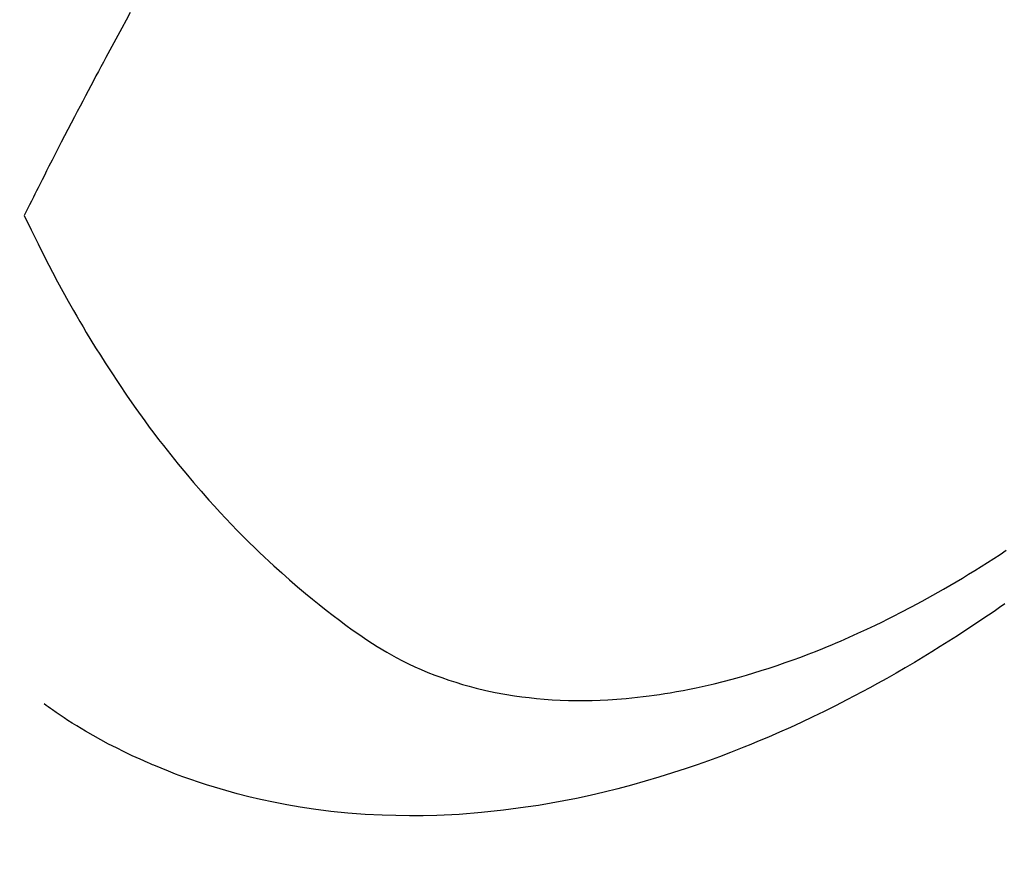
# Model space of a CAD drawing. Extents: x 84007 to 110129, y 210 to 8610.
# Drawn here: x 100027 to 100046, y 6762 to 6777 of the extents above; entities that cross this region are included whole.
import ezdxf

# ---------------------------------------------------------------- set-up
doc = ezdxf.new("R2010")
doc.units = 0
doc.header["$LTSCALE"] = 50
doc.header["$MEASUREMENT"] = 0
doc.linetypes.add('HIDDEN', pattern=[0.375, 0.25, -0.125])
doc.layers.get('0').update_dxf_attribs({"linetype": 'CONTINUOUS'})
for name, color, linetype in [('150-機器', 8, 'CONTINUOUS'), ('160-文字', 254, 'CONTINUOUS'), ('166-寸法B', 11, 'CONTINUOUS')]:
    doc.layers.add(name, color=color, linetype=linetype)
doc.styles.add('KH001', font='txt')
doc.dimstyles.new('KH1xx030', dxfattribs={"dimscale": 30, "dimtxt": 2, "dimasz": 0.6, "dimexe": 0.3, "dimexo": 1.2, "dimgap": 0.5, "dimtad": 3, "dimdec": 1, "dimdsep": 46, "dimlunit": 6, "dimtxsty": 'KH001', "dimblk": 'DOT', "dimcen": 1, "dimdle": 1, "dimclrd": 256, "dimclre": 256, "dimclrt": 256, "dimadec": 0, "dimazin": 0, "dimtfac": 1, "dimtdec": 1, "dimtix": 1, "dimtmove": 2, "dimatfit": 3, "dimldrblk": 'CLOSEDBLANK', "dimfxl": 1, "dimtolj": 1, "dimtzin": 0, "dimlwd": -1, "dimlwe": -1, "dimarcsym": 0})

# ---------------------------------------------------------------- blocks, each defined once
blk = doc.blocks.new('_Dot')
at = {"color": 0, "linetype": 'ByBlock', "lineweight": -2}
blk.add_line((-0.5, 0), (-1, 0), dxfattribs=at)
at = {"color": 0, "linetype": 'ByBlock', "const_width": 0.5}
blk.add_lwpolyline([(-0.25, 0, 1), (0.25, 0, 1)], format="xyb", close=True, dxfattribs=at)
blk = doc.blocks.new('*D75')
at = {"layer": '166-寸法B', "transparency": 16777216}
for p, q in [((100009.313, 7159.942), (100189.561, 7159.942)), ((100180.561, 7141.942), (100180.561, 6752.942)), ((100021.714, 6734.942), (100189.561, 6734.942))]:
    blk.add_line(p, q, dxfattribs=at)
at = {"layer": '166-寸法B', "transparency": 16777216, "xscale": 18, "yscale": 18, "zscale": 18}
for p, rotation in [((100180.561, 7159.942), 90), ((100180.561, 6734.942), 270)]:
    blk.add_blockref('_Dot', p, dxfattribs=dict(at, rotation=rotation))
at = {"layer": '166-寸法B', "transparency": 16777216, "insert": (100135.561, 6947.442), "char_height": 60, "attachment_point": 5, "rotation": 90, "style": 'KH001'}
blk.add_mtext('\\A1;425', dxfattribs=at)
blk = doc.blocks.new('_ClosedBlank')
at = {"color": 0, "linetype": 'ByBlock', "lineweight": -2}
for p, q in [((-1, 0.1667), (0, 0)), ((-1, 0.1667), (-1, -0.1667)), ((0, 0), (-1, -0.1667))]:
    blk.add_line(p, q, dxfattribs=at)

msp = doc.modelspace()

# ---------------------------------------------------------------- linework, layer by layer
at = {"layer": '150-機器', "color": 13, "linetype": 'HIDDEN'}
for points in [[(100029.47, 6777.603), (100029.392, 6777.461), (100029.314, 6777.319), (100029.241, 6777.183), (100029.167, 6777.048), (100029.094, 6776.912), (100029.021, 6776.776), (100028.975, 6776.692), (100028.93, 6776.608), (100028.885, 6776.524), (100028.84, 6776.44), (100028.792, 6776.349), (100028.744, 6776.259), (100028.696, 6776.168), (100028.648, 6776.077), (100028.597, 6775.98), (100028.547, 6775.884), (100028.496, 6775.787), (100028.445, 6775.69), (100028.385, 6775.574), (100028.324, 6775.457), (100028.264, 6775.341), (100028.203, 6775.225), (100028.147, 6775.115), (100028.091, 6775.005), (100028.034, 6774.895), (100027.978, 6774.785), (100027.935, 6774.701), (100027.893, 6774.617), (100027.85, 6774.533), (100027.808, 6774.45), (100027.779, 6774.391), (100027.75, 6774.333), (100027.721, 6774.275), (100027.692, 6774.217), (100027.656, 6774.146), (100027.62, 6774.075), (100027.585, 6774.004), (100027.55, 6773.933), (100027.543, 6773.92), (100027.537, 6773.907), (100027.531, 6773.894), (100027.524, 6773.881)], [(100027.524, 6773.881), (100027.651, 6773.62), (100027.779, 6773.359), (100027.909, 6773.1), (100028.041, 6772.842), (100028.136, 6772.665), (100028.232, 6772.488), (100028.329, 6772.313), (100028.428, 6772.138), (100028.486, 6772.037), (100028.545, 6771.937), (100028.604, 6771.837), (100028.663, 6771.737), (100028.748, 6771.597), (100028.833, 6771.457), (100028.92, 6771.318), (100029.008, 6771.179), (100029.032, 6771.142), (100029.056, 6771.105), (100029.08, 6771.068), (100029.104, 6771.031), (100029.257, 6770.8), (100029.413, 6770.571), (100029.572, 6770.343), (100029.734, 6770.118), (100029.818, 6770.003), (100029.903, 6769.889), (100029.989, 6769.776), (100030.076, 6769.663), (100030.143, 6769.577), (100030.212, 6769.491), (100030.28, 6769.406), (100030.349, 6769.321), (100030.487, 6769.154), (100030.627, 6768.988), (100030.768, 6768.824), (100030.911, 6768.662), (100031.014, 6768.549), (100031.117, 6768.436), (100031.222, 6768.325), (100031.327, 6768.215), (100031.432, 6768.106), (100031.539, 6767.998), (100031.646, 6767.892), (100031.754, 6767.786), (100031.84, 6767.703), (100031.927, 6767.62), (100032.015, 6767.538), (100032.103, 6767.457), (100032.246, 6767.328), (100032.391, 6767.2), (100032.537, 6767.074), (100032.684, 6766.95), (100032.809, 6766.848), (100032.935, 6766.746), (100033.062, 6766.646), (100033.19, 6766.547), (100033.306, 6766.459), (100033.423, 6766.372), (100033.541, 6766.286), (100033.661, 6766.202), (100033.828, 6766.088), (100033.999, 6765.979), (100034.172, 6765.875), (100034.349, 6765.776), (100034.461, 6765.718), (100034.574, 6765.662), (100034.689, 6765.608), (100034.804, 6765.557), (100034.93, 6765.504), (100035.058, 6765.454), (100035.186, 6765.407), (100035.315, 6765.362), (100035.439, 6765.322), (100035.563, 6765.284), (100035.688, 6765.249), (100035.813, 6765.216), (100035.988, 6765.174), (100036.164, 6765.137), (100036.341, 6765.104), (100036.518, 6765.075), (100036.653, 6765.056), (100036.788, 6765.04), (100036.923, 6765.026), (100037.058, 6765.014), (100037.207, 6765.003), (100037.357, 6764.996), (100037.506, 6764.99), (100037.655, 6764.988), (100037.799, 6764.988), (100037.942, 6764.99), (100038.085, 6764.995), (100038.228, 6765.002), (100038.312, 6765.007), (100038.395, 6765.012), (100038.478, 6765.018), (100038.562, 6765.025), (100038.667, 6765.035), (100038.773, 6765.046), (100038.878, 6765.059), (100038.984, 6765.072), (100039.08, 6765.085), (100039.177, 6765.099), (100039.273, 6765.114), (100039.369, 6765.13), (100039.489, 6765.15), (100039.608, 6765.173), (100039.727, 6765.196), (100039.846, 6765.22), (100040.012, 6765.257), (100040.177, 6765.295), (100040.342, 6765.336), (100040.507, 6765.379), (100040.641, 6765.416), (100040.775, 6765.455), (100040.909, 6765.494), (100041.042, 6765.536), (100041.19, 6765.583), (100041.336, 6765.632), (100041.483, 6765.682), (100041.628, 6765.734), (100041.766, 6765.785), (100041.902, 6765.837), (100042.039, 6765.889), (100042.174, 6765.944), (100042.255, 6765.977), (100042.335, 6766.01), (100042.415, 6766.043), (100042.494, 6766.078), (100042.656, 6766.148), (100042.817, 6766.221), (100042.977, 6766.295), (100043.137, 6766.371), (100043.253, 6766.427), (100043.368, 6766.484), (100043.483, 6766.542), (100043.598, 6766.6), (100043.796, 6766.704), (100043.993, 6766.81), (100044.189, 6766.918), (100044.384, 6767.028), (100044.5, 6767.095), (100044.616, 6767.163), (100044.731, 6767.232), (100044.846, 6767.302), (100044.962, 6767.373), (100045.077, 6767.445), (100045.192, 6767.518), (100045.307, 6767.592), (100045.423, 6767.667), (100045.538, 6767.743)], [(100045.513, 6766.761), (100045.412, 6766.691), (100045.312, 6766.621), (100045.211, 6766.552), (100045.109, 6766.484), (100044.954, 6766.38), (100044.797, 6766.277), (100044.64, 6766.175), (100044.483, 6766.074), (100044.326, 6765.975), (100044.169, 6765.878), (100044.011, 6765.781), (100043.852, 6765.686), (100043.684, 6765.587), (100043.516, 6765.49), (100043.347, 6765.394), (100043.177, 6765.3), (100043.036, 6765.223), (100042.895, 6765.147), (100042.753, 6765.071), (100042.611, 6764.997), (100042.404, 6764.891), (100042.196, 6764.788), (100041.987, 6764.686), (100041.777, 6764.587), (100041.577, 6764.495), (100041.377, 6764.406), (100041.176, 6764.318), (100040.974, 6764.233), (100040.85, 6764.182), (100040.726, 6764.131), (100040.601, 6764.082), (100040.476, 6764.033), (100040.275, 6763.957), (100040.073, 6763.883), (100039.87, 6763.811), (100039.667, 6763.742), (100039.417, 6763.66), (100039.166, 6763.582), (100038.914, 6763.507), (100038.661, 6763.436), (100038.411, 6763.369), (100038.159, 6763.307), (100037.907, 6763.248), (100037.654, 6763.193), (100037.421, 6763.146), (100037.189, 6763.104), (100036.955, 6763.064), (100036.721, 6763.029), (100036.316, 6762.975), (100035.909, 6762.932), (100035.502, 6762.9), (100035.093, 6762.88), (100034.843, 6762.874), (100034.592, 6762.872), (100034.342, 6762.876), (100034.091, 6762.883), (100033.775, 6762.9), (100033.46, 6762.924), (100033.146, 6762.955), (100032.832, 6762.995), (100032.587, 6763.032), (100032.343, 6763.074), (100032.099, 6763.121), (100031.856, 6763.173), (100031.643, 6763.223), (100031.431, 6763.277), (100031.221, 6763.335), (100031.011, 6763.397), (100030.866, 6763.442), (100030.721, 6763.489), (100030.578, 6763.538), (100030.435, 6763.589), (100030.301, 6763.639), (100030.168, 6763.691), (100030.036, 6763.744), (100029.904, 6763.799), (100029.878, 6763.81), (100029.852, 6763.821), (100029.826, 6763.832), (100029.8, 6763.843), (100029.653, 6763.909), (100029.506, 6763.976), (100029.36, 6764.046), (100029.215, 6764.117), (100029.072, 6764.19), (100028.929, 6764.265), (100028.788, 6764.343), (100028.648, 6764.424), (100028.567, 6764.472), (100028.486, 6764.522), (100028.405, 6764.572), (100028.325, 6764.623), (100028.254, 6764.67), (100028.183, 6764.717), (100028.112, 6764.765), (100028.042, 6764.814), (100028.004, 6764.841), (100027.965, 6764.869), (100027.927, 6764.896), (100027.888, 6764.924)]]:
    msp.add_lwpolyline(points, dxfattribs=at)

# ---------------------------------------------------------------- dimensions: what is measured, and where the dimension line sits
at = {"layer": '166-寸法B'}
dim = msp.add_linear_dim(base=(100180.561, 6734.942), p1=(99973.313, 7159.942), p2=(99985.714, 6734.942), angle=90, dimstyle='KH1xx030', dxfattribs=at)
dim.commit()
dim.dimension.update_dxf_attribs({"geometry": '*D75', "text_midpoint": (100135.561, 6947.442)})

# ---------------------------------------------------------------- leaders
at = {"layer": '160-文字', "annotation_type": 0, "has_hookline": 1, "hookline_direction": 1}
for points, text_width in [([(100377.631, 6959.942), (99622.771, 5592.667), (99604.771, 5592.667)], 1240.203), ([(100647.631, 6953.18), (99765.123, 5277.293), (99747.123, 5277.293)], 1630.051)]:
    msp.add_leader(points, dimstyle='KH1xx030', override={"dimgap": 0.5, "dimtad": 1}, dxfattribs=dict(at, text_width=text_width))

doc.saveas('drawing.dxf')
